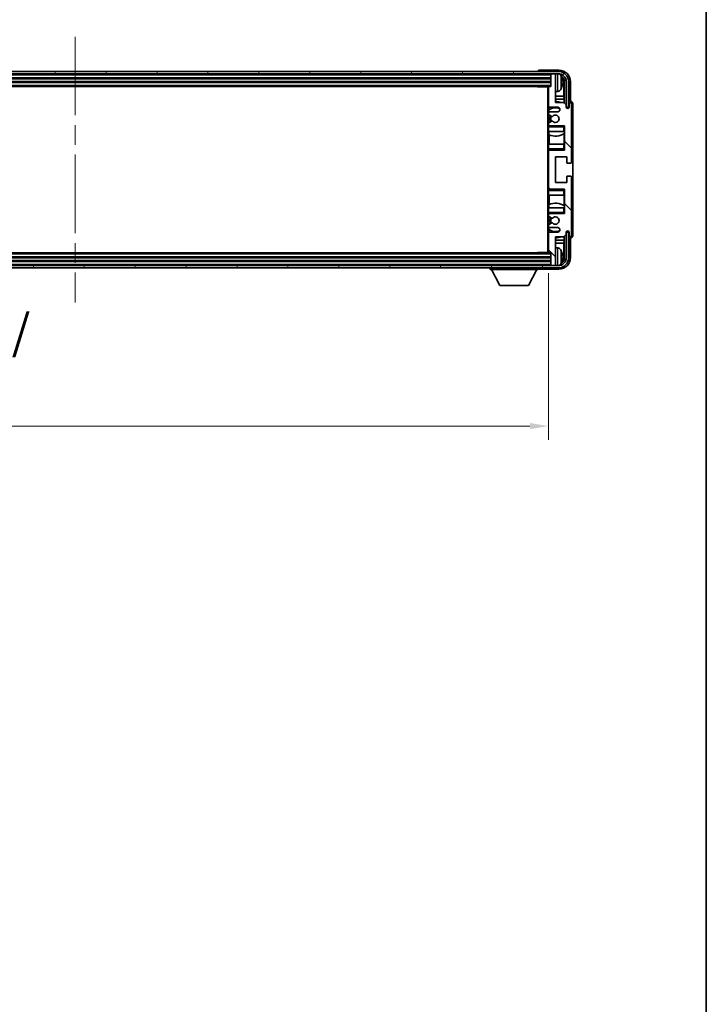
# Model space of a CAD drawing. Units: millimetres. Extents: x 87 to 12865, y 48 to 1734.
# Drawn here: x 4492 to 4789, y 1000 to 1426 of the extents above; entities that cross this region are included whole.
import ezdxf

# ---------------------------------------------------------------- set-up
doc = ezdxf.new("R2010")
doc.units = ezdxf.units.MM
doc.header["$LTSCALE"] = 6
doc.linetypes.add('CHAIN', pattern=[0.3543, 0.2362, -0.0295, 0.0591, -0.0295])
doc.layers.get('Defpoints').update_dxf_attribs({"lineweight": 25})
for name, color, linetype, lineweight in [('Border (ISO)', 7, 'Continuous', 35), ('Centerline (ISO)', 131, 'Continuous', 18), ('Dimension (ISO)', 7, 'Continuous', 18), ('Dimension (ISO) @ 1', 7, 'Continuous', 18), ('Hatch (ISO)', 1, 'Continuous', 18), ('Visible (ISO)', 7, 'Continuous', 35), ('Visible Narrow (ISO)', 7, 'Continuous', 25)]:
    doc.layers.add(name, color=color, linetype=linetype, lineweight=lineweight)
doc.styles.add('Note Text (TK)', font='txt')
doc.dimstyles.new('Default - Method 1b (TK)', dxfattribs={"dimscale": 6, "dimtxt": 2.5, "dimasz": 2.5, "dimexe": 1, "dimexo": 1.5, "dimgap": 1, "dimtad": 1, "dimtoh": 1, "dimrnd": 1e-08, "dimdsep": 46, "dimtxsty": 'Note Text (TK)', "dimcen": 0.09, "dimdle": 5, "dimclrd": 100, "dimclre": 100, "dimclrt": 7, "dimadec": 1, "dimazin": 1, "dimtfac": 1, "dimtmove": 0, "dimatfit": 3, "dimfxl": 1, "dimtolj": 1, "dimlwd": -1, "dimlwe": -1, "dimarcsym": 0})

# ---------------------------------------------------------------- blocks, each defined once
blk = doc.blocks.new('図面枠 tk図枠')
at = {"layer": 'Border (ISO)'}
blk.add_line((405.5, 289), (405.5, 8), dxfattribs=at)
blk = doc.blocks.new('*D275')
at = {"layer": 'Defpoints', "color": 0}
for p in [(4311.79, 1325.04), (4720.79, 1325.04), (4720.79, 1249.87)]:
    blk.add_point(p, dxfattribs=at)
at = {"layer": 'Dimension (ISO)', "color": 100}
for p, q in [((4311.79, 1316.04), (4311.79, 1243.87)), ((4720.79, 1316.04), (4720.79, 1243.87)), ((4319.79, 1249.87), (4712.79, 1249.87))]:
    blk.add_line(p, q, dxfattribs=at)
for points in [[(4319.79, 1251.21), (4319.79, 1248.54), (4311.79, 1249.87)], [(4712.79, 1251.21), (4712.79, 1248.54), (4720.79, 1249.87)]]:
    blk.add_solid(points, dxfattribs=at)
at = {"layer": 'Dimension (ISO)', "color": 7, "insert": (4402.47, 1265.76), "char_height": 8, "attachment_point": 4, "style": 'Note Text (TK)'}
blk.add_mtext('\\A1;\\fＭＳ Ｐゴシック|b0|i0;\\H15.0000;有効寸法 / Max dim. 409', dxfattribs=at)

msp = doc.modelspace()

# ---------------------------------------------------------------- hatches: boundary and pattern name
at = {"layer": 'Hatch (ISO)'}
h = msp.add_hatch(dxfattribs=at)
h.set_pattern_fill('ANSI31', color=256, scale=152.4, angle=14.999978, style=0)
h.set_pattern_definition([(60, (2356, 2e-06), (-16.49778, 9.525), [])])
edge = h.paths.add_edge_path()
edge.add_ellipse((4725.0384, 1398.74), major_axis=(0, 3.5), ratio=1, start_angle=270, end_angle=360)
edge.add_line((4725.0384, 1402.24), (4723.4884, 1402.24))
edge.add_line((4723.4884, 1402.24), (4722.0884, 1402.24))
edge.add_line((4722.0884, 1402.24), (4310.4884, 1402.24))
edge.add_line((4310.4884, 1402.24), (4309.0884, 1402.24))
edge.add_line((4309.0884, 1402.24), (4307.5384, 1402.24))
edge.add_ellipse((4307.5384, 1398.74), major_axis=(-3.5, 0), ratio=1, start_angle=270, end_angle=360)
edge.add_line((4304.0384, 1398.74), (4304.0384, 1387.74))
edge.add_line((4304.0384, 1387.74), (4303.0384, 1387.74))
edge.add_line((4303.0384, 1387.74), (4303.0384, 1398.74))
edge.add_ellipse((4307.5384, 1398.74), major_axis=(0, 4.5), ratio=1, start_angle=0, end_angle=90, ccw=False)
edge.add_line((4307.5384, 1403.24), (4725.0384, 1403.24))
edge.add_ellipse((4725.0384, 1398.74), major_axis=(4.5, 0), ratio=1, start_angle=0, end_angle=90, ccw=False)
edge.add_line((4729.5384, 1398.74), (4729.5384, 1387.74))
edge.add_line((4729.5384, 1387.74), (4728.5384, 1387.74))
edge.add_line((4728.5384, 1387.74), (4728.5384, 1398.74))
h = msp.add_hatch(dxfattribs=at)
h.set_pattern_fill('ANSI31', color=256, scale=152.4, angle=90.00021, style=0)
h.set_pattern_definition([(135.0002, (2356, 2e-06), (-13.47033, -13.47043), [])])
edge = h.paths.add_edge_path()
edge.add_line((4721.2884, 1335.74), (4724.7884, 1335.74))
edge.add_ellipse((4724.7884, 1334.74), major_axis=(0, 1), ratio=1, start_angle=180, end_angle=360, ccw=False)
edge.add_line((4724.7884, 1333.74), (4721.2884, 1333.74))
edge.add_ellipse((4721.2884, 1333.24), major_axis=(0, 0.5), ratio=1, start_angle=0, end_angle=90)
edge.add_line((4720.7884, 1333.24), (4720.7884, 1325.04))
edge.add_ellipse((4721.0884, 1325.04), major_axis=(-0.3, 0), ratio=1, start_angle=0, end_angle=90)
edge.add_line((4721.0884, 1324.74), (4721.7884, 1324.74))
edge.add_line((4721.7884, 1324.74), (4721.7884, 1319.54))
edge.add_ellipse((4722.0884, 1319.54), major_axis=(-0.3, 0), ratio=1, start_angle=0, end_angle=90)
edge.add_line((4722.0884, 1319.24), (4723.4884, 1319.24))
edge.add_ellipse((4723.4884, 1319.54), major_axis=(0, -0.3), ratio=1, start_angle=0, end_angle=90)
edge.add_line((4723.7884, 1319.54), (4723.7884, 1331.74))
edge.add_line((4723.7884, 1331.74), (4727.4384, 1331.74))
edge.add_line((4727.4384, 1331.74), (4728.4384, 1332.74))
edge.add_line((4728.4384, 1332.74), (4728.4384, 1333.64))
edge.add_ellipse((4729.1134, 1333.5603), major_axis=(-0.675, 0.0797), ratio=1, start_angle=193.465843, end_angle=360, ccw=False)
edge.add_line((4729.7884, 1333.64), (4729.7884, 1332.24))
edge.add_ellipse((4730.2884, 1332.24), major_axis=(-0.5, 0), ratio=1, start_angle=0, end_angle=180)
edge.add_line((4730.7884, 1332.24), (4730.7884, 1357.49))
edge.add_ellipse((4730.2884, 1357.49), major_axis=(0.5, 0), ratio=1, start_angle=0, end_angle=90)
edge.add_line((4730.2884, 1357.99), (4729.0884, 1357.99))
edge.add_ellipse((4729.0884, 1357.69), major_axis=(0, 0.3), ratio=1, start_angle=0, end_angle=90)
edge.add_line((4728.7884, 1357.69), (4728.7884, 1355.24))
edge.add_line((4728.7884, 1355.24), (4723.7884, 1355.24))
edge.add_line((4723.7884, 1355.24), (4723.7884, 1366.24))
edge.add_line((4723.7884, 1366.24), (4728.7884, 1366.24))
edge.add_line((4728.7884, 1366.24), (4728.7884, 1363.79))
edge.add_ellipse((4729.0884, 1363.79), major_axis=(-0.3, 0), ratio=1, start_angle=0, end_angle=90)
edge.add_line((4729.0884, 1363.49), (4730.2884, 1363.49))
edge.add_ellipse((4730.2884, 1363.99), major_axis=(0, -0.5), ratio=1, start_angle=0, end_angle=90)
edge.add_line((4730.7884, 1363.99), (4730.7884, 1389.24))
edge.add_ellipse((4730.2884, 1389.24), major_axis=(0.5, 0), ratio=1, start_angle=0, end_angle=180)
edge.add_line((4729.7884, 1389.24), (4729.7884, 1387.84))
edge.add_ellipse((4729.1134, 1387.9197), major_axis=(0.675, -0.0797), ratio=1, start_angle=193.465843, end_angle=360, ccw=False)
edge.add_line((4728.4384, 1387.84), (4728.4384, 1388.74))
edge.add_line((4728.4384, 1388.74), (4727.4384, 1389.74))
edge.add_line((4727.4384, 1389.74), (4723.7884, 1389.74))
edge.add_line((4723.7884, 1389.74), (4723.7884, 1401.94))
edge.add_ellipse((4723.4884, 1401.94), major_axis=(0.3, 0), ratio=1, start_angle=0, end_angle=90)
edge.add_line((4723.4884, 1402.24), (4722.0884, 1402.24))
edge.add_ellipse((4722.0884, 1401.94), major_axis=(0, 0.3), ratio=1, start_angle=0, end_angle=90)
edge.add_line((4721.7884, 1401.94), (4721.7884, 1396.74))
edge.add_line((4721.7884, 1396.74), (4721.0884, 1396.74))
edge.add_ellipse((4721.0884, 1396.44), major_axis=(0, 0.3), ratio=1, start_angle=0, end_angle=90)
edge.add_line((4720.7884, 1396.44), (4720.7884, 1388.24))
edge.add_ellipse((4721.2884, 1388.24), major_axis=(-0.5, 0), ratio=1, start_angle=0, end_angle=90)
edge.add_line((4721.2884, 1387.74), (4724.7884, 1387.74))
edge.add_ellipse((4724.7884, 1386.74), major_axis=(0, 1), ratio=1, start_angle=180, end_angle=360, ccw=False)
edge.add_line((4724.7884, 1385.74), (4721.2884, 1385.74))
edge.add_ellipse((4721.2884, 1385.24), major_axis=(0, 0.5), ratio=1, start_angle=0, end_angle=90)
edge.add_line((4720.7884, 1385.24), (4720.7884, 1384.7298))
edge.add_ellipse((4721.0884, 1384.7298), major_axis=(-0.3, 0), ratio=1, start_angle=0, end_angle=60)
edge.add_line((4720.9384, 1384.47), (4722.2117, 1383.7349))
edge.add_ellipse((4722.3617, 1383.9947), major_axis=(-0.15, -0.2598), ratio=1, start_angle=0, end_angle=78.671012)
edge.add_ellipse((4723.7884, 1382.74), major_axis=(-1.2015, 1.0566), ratio=1, start_angle=82.662386, end_angle=360, ccw=False)
edge.add_ellipse((4722.3618, 1381.4852), major_axis=(0.2253, 0.1981), ratio=1, start_angle=0, end_angle=77.981127)
edge.add_line((4722.2149, 1381.7468), (4720.9415, 1381.0318))
edge.add_ellipse((4721.0884, 1380.7702), major_axis=(-0.1469, 0.2616), ratio=1, start_angle=0, end_angle=60.685474)
edge.add_line((4720.7884, 1380.7702), (4720.7884, 1380.24))
edge.add_ellipse((4721.2884, 1380.24), major_axis=(-0.5, 0), ratio=1, start_angle=0, end_angle=90)
edge.add_line((4721.2884, 1379.74), (4727.7884, 1379.74))
edge.add_line((4727.7884, 1379.74), (4727.7884, 1369.24))
edge.add_line((4727.7884, 1369.24), (4721.2884, 1369.24))
edge.add_ellipse((4721.2884, 1368.74), major_axis=(0, 0.5), ratio=1, start_angle=0, end_angle=90)
edge.add_line((4720.7884, 1368.74), (4720.7884, 1352.74))
edge.add_ellipse((4721.2884, 1352.74), major_axis=(-0.5, 0), ratio=1, start_angle=0, end_angle=90)
edge.add_line((4721.2884, 1352.24), (4727.7884, 1352.24))
edge.add_line((4727.7884, 1352.24), (4727.7884, 1341.74))
edge.add_line((4727.7884, 1341.74), (4721.2884, 1341.74))
edge.add_ellipse((4721.2884, 1341.24), major_axis=(0, 0.5), ratio=1, start_angle=0, end_angle=90)
edge.add_line((4720.7884, 1341.24), (4720.7884, 1340.7098))
edge.add_ellipse((4721.0884, 1340.7098), major_axis=(-0.3, 0), ratio=1, start_angle=0, end_angle=60.685474)
edge.add_line((4720.9415, 1340.4482), (4722.2149, 1339.7333))
edge.add_ellipse((4722.3618, 1339.9948), major_axis=(-0.1469, -0.2616), ratio=1, start_angle=0, end_angle=77.981127)
edge.add_ellipse((4723.7884, 1338.74), major_axis=(-1.2014, 1.0567), ratio=1, start_angle=82.662386, end_angle=360, ccw=False)
edge.add_ellipse((4722.3617, 1337.4853), major_axis=(0.2253, 0.1981), ratio=1, start_angle=0, end_angle=78.671012)
edge.add_line((4722.2117, 1337.7451), (4720.9384, 1337.01))
edge.add_ellipse((4721.0884, 1336.7502), major_axis=(-0.15, 0.2598), ratio=1, start_angle=0, end_angle=60)
edge.add_line((4720.7884, 1336.7502), (4720.7884, 1336.24))
edge.add_ellipse((4721.2884, 1336.24), major_axis=(-0.5, 0), ratio=1, start_angle=0, end_angle=90)
h = msp.add_hatch(dxfattribs=at)
h.set_pattern_fill('ANSI31', color=256, scale=152.4, angle=75.000175, style=0)
h.set_pattern_definition([(120.0002, (2356, 2e-06), (-16.49775, -9.52505), [])])
edge = h.paths.add_edge_path()
edge.add_ellipse((4307.5384, 1322.74), major_axis=(0, -3.5), ratio=1, start_angle=270, end_angle=360)
edge.add_line((4307.5384, 1319.24), (4309.0884, 1319.24))
edge.add_line((4309.0884, 1319.24), (4310.4884, 1319.24))
edge.add_line((4310.4884, 1319.24), (4722.0884, 1319.24))
edge.add_line((4722.0884, 1319.24), (4723.4884, 1319.24))
edge.add_line((4723.4884, 1319.24), (4725.0384, 1319.24))
edge.add_ellipse((4725.0384, 1322.74), major_axis=(3.5, 0), ratio=1, start_angle=270, end_angle=360)
edge.add_line((4728.5384, 1322.74), (4728.5384, 1333.74))
edge.add_line((4728.5384, 1333.74), (4729.5384, 1333.74))
edge.add_line((4729.5384, 1333.74), (4729.5384, 1322.74))
edge.add_ellipse((4725.0384, 1322.74), major_axis=(0, -4.5), ratio=1, start_angle=0, end_angle=90, ccw=False)
edge.add_line((4725.0384, 1318.24), (4307.5384, 1318.24))
edge.add_ellipse((4307.5384, 1322.74), major_axis=(-4.5, 0), ratio=1, start_angle=0, end_angle=90, ccw=False)
edge.add_line((4303.0384, 1322.74), (4303.0384, 1333.74))
edge.add_line((4303.0384, 1333.74), (4304.0384, 1333.74))
edge.add_line((4304.0384, 1333.74), (4304.0384, 1322.74))

# ---------------------------------------------------------------- linework, layer by layer
at = {"layer": 'Centerline (ISO)', "linetype": 'CHAIN', "ltscale": 23.990969}
msp.add_line((4516.2884, 1418.24), (4516.2884, 1303.24), dxfattribs=at)
at = {"layer": 'Visible (ISO)'}
for p, q in [((4725.0384, 1403.24), (4307.5384, 1403.24)), ((4307.5384, 1402.24), (4725.0384, 1402.24)), ((4716.2884, 1403.2403), (4716.2884, 1403.24)), ((4725.2915, 1403.74), (4716.7881, 1403.74)), ((4721.7884, 1402.24), (4721.7884, 1401.94)), ((4721.7884, 1401.94), (4721.7884, 1396.74)), ((4723.4884, 1402.24), (4722.0884, 1402.24)), ((4723.7884, 1402.24), (4723.7884, 1401.94)), ((4723.7884, 1389.74), (4723.7884, 1401.94)), ((4310.7884, 1400.24), (4721.7884, 1400.24)), ((4310.7884, 1398.74), (4721.7884, 1398.74)), ((4311.4884, 1396.74), (4721.0884, 1396.74)), ((4715.9679, 1396.74), (4716.2179, 1396.49)), ((4716.2179, 1396.74), (4716.2179, 1396.49)), ((4720.7926, 1396.49), (4716.2179, 1396.49)), ((4720.5384, 1396.49), (4720.5384, 1324.99)), ((4720.7884, 1396.44), (4720.7884, 1396.49)), ((4720.7884, 1396.44), (4720.7884, 1388.24)), ((4721.7884, 1396.74), (4721.0884, 1396.74)), ((4726.5024, 1398.2077), (4726.5024, 1398.7723)), ((4727.4377, 1392.4612), (4727.4377, 1398.3908)), ((4727.7869, 1398.74), (4727.7869, 1389.3915)), ((4728.5384, 1398.74), (4728.5384, 1387.74)), ((4729.5384, 1387.74), (4729.5384, 1398.74)), ((4730.2884, 1390.24), (4730.2884, 1398.743)), ((4724.8474, 1394.5826), (4723.7884, 1394.49)), ((4727.4377, 1392.4612), (4723.7884, 1392.4612)), ((4727.6123, 1391.1803), (4727.4377, 1392.4612)), ((4720.7884, 1385.24), (4720.7884, 1388.24)), ((4721.0329, 1387.8102), (4721.0329, 1386.609)), ((4727.6123, 1391.1803), (4723.7884, 1391.1803)), ((4727.4384, 1389.74), (4723.7884, 1389.74)), ((4728.4384, 1388.74), (4727.4384, 1389.74)), ((4727.6123, 1389.5661), (4727.6123, 1391.1803)), ((4728.4384, 1387.84), (4728.4384, 1388.74)), ((4729.7884, 1389.24), (4729.7884, 1387.84)), ((4730.289, 1390.24), (4730.2884, 1390.24)), ((4730.7884, 1363.99), (4730.7884, 1389.24)), ((4731.2884, 1332.2394), (4731.2884, 1389.2406)), ((4720.7884, 1385.24), (4720.7884, 1384.7298)), ((4720.7884, 1380.7702), (4720.7884, 1384.7298)), ((4720.9384, 1384.47), (4722.2117, 1383.7349)), ((4720.963, 1386.5583), (4720.963, 1385.6196)), ((4720.963, 1384.4558), (4720.963, 1381.0438)), ((4721.2884, 1387.74), (4724.7884, 1387.74)), ((4724.7884, 1385.74), (4721.2884, 1385.74)), ((4728.5384, 1387.74), (4729.5384, 1387.74)), ((4720.7884, 1380.7702), (4720.7884, 1380.24)), ((4720.7884, 1379.74), (4720.7884, 1380.24)), ((4721.2884, 1379.74), (4720.7884, 1379.74)), ((4720.7884, 1379.24), (4720.7884, 1379.74)), ((4722.2149, 1381.7468), (4720.9415, 1381.0318)), ((4720.963, 1379.8604), (4720.963, 1379.74)), ((4721.2884, 1379.74), (4727.7884, 1379.74)), ((4727.2884, 1379.24), (4727.7884, 1379.74)), ((4727.7884, 1379.74), (4727.7884, 1369.24)), ((4720.7884, 1379.24), (4720.7884, 1377.24)), ((4720.7884, 1377.24), (4727.2884, 1377.24)), ((4720.7884, 1371.74), (4720.7884, 1377.24)), ((4721.0329, 1377.24), (4721.0329, 1375.7646)), ((4721.1376, 1375.7241), (4721.1376, 1371.74)), ((4727.7884, 1377.24), (4727.2884, 1377.24)), ((4727.6117, 1371.74), (4727.6117, 1376.2877)), ((4727.7165, 1376.3509), (4727.7165, 1377.24)), ((4727.7863, 1377.24), (4727.7863, 1371.74)), ((4727.2884, 1371.74), (4720.7884, 1371.74)), ((4720.7884, 1371.74), (4720.7884, 1369.74)), ((4727.2884, 1371.74), (4727.7884, 1371.74)), ((4720.7884, 1369.24), (4720.7884, 1369.74)), ((4720.7884, 1369.24), (4721.2884, 1369.24)), ((4720.7884, 1368.74), (4720.7884, 1369.24)), ((4720.7884, 1368.74), (4720.7884, 1352.74)), ((4720.963, 1369.24), (4720.963, 1369.1196)), ((4727.7884, 1369.24), (4721.2884, 1369.24)), ((4727.2884, 1369.74), (4727.7884, 1369.24)), ((4723.7884, 1355.24), (4723.7884, 1366.24)), ((4723.7884, 1366.24), (4728.7884, 1366.24)), ((4728.7884, 1366.24), (4728.7884, 1363.79)), ((4729.0884, 1363.49), (4730.2884, 1363.49)), ((4730.2884, 1357.99), (4729.0884, 1357.99)), ((4728.7884, 1355.24), (4723.7884, 1355.24)), ((4728.7884, 1357.69), (4728.7884, 1355.24)), ((4730.7884, 1332.24), (4730.7884, 1357.49)), ((4720.7884, 1352.24), (4720.7884, 1352.74)), ((4721.2884, 1352.24), (4720.7884, 1352.24)), ((4720.7884, 1351.74), (4720.7884, 1352.24)), ((4720.7884, 1351.74), (4720.7884, 1349.74)), ((4720.7884, 1349.74), (4727.2884, 1349.74)), ((4720.7884, 1344.24), (4720.7884, 1349.74)), ((4720.963, 1352.3604), (4720.963, 1352.24)), ((4721.1376, 1349.74), (4721.1376, 1345.7559)), ((4721.2884, 1352.24), (4727.7884, 1352.24)), ((4727.2884, 1351.74), (4727.7884, 1352.24)), ((4727.7884, 1349.74), (4727.2884, 1349.74)), ((4727.6117, 1345.1923), (4727.6117, 1349.74)), ((4727.7863, 1349.74), (4727.7863, 1344.24)), ((4727.7884, 1352.24), (4727.7884, 1341.74)), ((4721.0329, 1345.7155), (4721.0329, 1344.24)), ((4727.2884, 1344.24), (4720.7884, 1344.24)), ((4720.7884, 1344.24), (4720.7884, 1342.24)), ((4720.7884, 1341.74), (4720.7884, 1342.24)), ((4720.7884, 1341.74), (4721.2884, 1341.74)), ((4720.7884, 1341.24), (4720.7884, 1341.74)), ((4720.7884, 1341.24), (4720.7884, 1340.7098)), ((4720.963, 1341.74), (4720.963, 1341.6196)), ((4727.7884, 1341.74), (4721.2884, 1341.74)), ((4727.2884, 1344.24), (4727.7884, 1344.24)), ((4727.2884, 1342.24), (4727.7884, 1341.74)), ((4727.7165, 1344.24), (4727.7165, 1345.1291)), ((4720.7884, 1336.7502), (4720.7884, 1340.7098)), ((4720.7884, 1336.7502), (4720.7884, 1336.24)), ((4722.2117, 1337.7451), (4720.9384, 1337.01)), ((4720.9415, 1340.4482), (4722.2149, 1339.7333)), ((4720.963, 1340.4362), (4720.963, 1337.0242)), ((4720.7884, 1333.24), (4720.7884, 1336.24)), ((4720.7884, 1333.24), (4720.7884, 1325.04)), ((4720.963, 1335.8604), (4720.963, 1334.9217)), ((4721.0329, 1334.871), (4721.0329, 1333.6698)), ((4721.2884, 1335.74), (4724.7884, 1335.74)), ((4724.7884, 1333.74), (4721.2884, 1333.74)), ((4727.4384, 1331.74), (4728.4384, 1332.74)), ((4728.4384, 1332.74), (4728.4384, 1333.64)), ((4729.5384, 1333.74), (4728.5384, 1333.74)), ((4728.5384, 1333.74), (4728.5384, 1322.74)), ((4729.5384, 1322.74), (4729.5384, 1333.74)), ((4729.7884, 1333.64), (4729.7884, 1332.24)), ((4723.7884, 1319.54), (4723.7884, 1331.74)), ((4723.7884, 1331.74), (4727.4384, 1331.74)), ((4723.7884, 1330.2998), (4727.6123, 1330.2998)), ((4723.7884, 1329.0188), (4727.4377, 1329.0188)), ((4727.6123, 1330.2998), (4727.4377, 1329.0188)), ((4727.4377, 1323.0892), (4727.4377, 1329.0188)), ((4727.6123, 1330.2998), (4727.6123, 1331.9139)), ((4727.7869, 1332.0885), (4727.7869, 1322.74)), ((4730.2884, 1322.737), (4730.2884, 1331.24)), ((4730.2884, 1331.24), (4730.289, 1331.24)), ((4721.0884, 1324.74), (4311.4884, 1324.74)), ((4715.9679, 1324.74), (4716.2179, 1324.99)), ((4716.2179, 1324.99), (4716.2179, 1324.74)), ((4720.7926, 1324.99), (4716.2179, 1324.99)), ((4720.7884, 1324.99), (4720.7884, 1325.04)), ((4721.0884, 1324.74), (4721.7884, 1324.74)), ((4721.7884, 1324.74), (4721.7884, 1319.54)), ((4724.8474, 1326.8974), (4723.7884, 1326.99)), ((4721.7884, 1322.74), (4310.7884, 1322.74)), ((4721.7884, 1321.24), (4310.7884, 1321.24)), ((4726.5024, 1322.7077), (4726.5024, 1323.2723)), ((4725.0384, 1319.24), (4307.5384, 1319.24)), ((4307.5384, 1318.24), (4725.0384, 1318.24)), ((4695.6884, 1318.24), (4695.6884, 1317.54)), ((4695.6884, 1317.54), (4716.2884, 1317.54)), ((4699.7384, 1310.64), (4696.1884, 1317.54)), ((4712.2384, 1310.64), (4715.7884, 1317.54)), ((4716.2884, 1318.24), (4716.2884, 1317.54)), ((4716.7881, 1317.74), (4725.2915, 1317.74)), ((4721.7884, 1319.54), (4721.7884, 1319.24)), ((4722.0884, 1319.24), (4723.4884, 1319.24)), ((4723.7884, 1319.54), (4723.7884, 1319.24)), ((4699.7384, 1310.64), (4712.2384, 1310.64))]:
    msp.add_line(p, q, dxfattribs=at)
for centre, radius, start, end in [((4722.0884, 1401.94), 0.3, 90, 180), ((4723.4884, 1401.94), 0.3, 0, 90), ((4725.0384, 1398.74), 4.5, 0, 90), ((4725.0384, 1398.74), 3.5, 0, 90), ((4724.7079, 1400.8034), 1.6, 28.172734, 61.84933), ((4720.3884, 1398.49), 6.5, 20.039607, 28.172734), ((4726.3778, 1400.6747), 0.1246, 1.814826, 20.039607), ((4721.0884, 1396.44), 0.3, 90, 180), ((4726.3778, 1396.3053), 0.1246, 339.960393, 358.185174), ((4724.7079, 1396.1766), 1.6, 275, 331.827266), ((4720.3884, 1398.49), 6.5, 331.827266, 339.960393), ((4721.2884, 1388.24), 0.5, 180, 270), ((4723.7884, 1382.74), 7.5, 68.96053, 90), ((4729.1134, 1387.9197), 0.6797, 186.732921, 353.267079), ((4730.2884, 1389.24), 0.5, 0, 180), ((4721.2884, 1385.24), 0.5, 90, 180), ((4721.0884, 1384.7298), 0.3, 180, 240), ((4723.7884, 1382.74), 4.75, 65.863751, 126.499819), ((4723.7884, 1382.74), 2.25, 148.134623, 211.750824), ((4723.7884, 1382.74), 2, 147.901352, 212.055581), ((4722.3617, 1383.9947), 0.3, 240, 318.671012), ((4723.7884, 1382.74), 1.6, 221.333399, 138.671012), ((4724.7884, 1386.74), 1, 270, 90), ((4721.0884, 1380.7702), 0.3, 119.314526, 180), ((4721.2884, 1380.24), 0.5, 180, 270), ((4722.3618, 1381.4852), 0.3, 41.333399, 119.314526), ((4723.7884, 1382.74), 7.5, 248.444194, 301.583236), ((4721.2884, 1368.74), 0.5, 90, 180), ((4729.0884, 1363.79), 0.3, 180, 270), ((4730.2884, 1363.99), 0.5, 270, 0), ((4729.0884, 1357.69), 0.3, 90, 180), ((4730.2884, 1357.49), 0.5, 0, 90), ((4721.2884, 1352.74), 0.5, 180, 270), ((4723.7884, 1338.74), 7.5, 58.416764, 111.555806), ((4721.2884, 1341.24), 0.5, 90, 180), ((4721.0884, 1340.7098), 0.3, 180, 240.685474), ((4721.0884, 1336.7502), 0.3, 120, 180), ((4723.7884, 1338.74), 2.25, 148.249176, 211.865377), ((4723.7884, 1338.74), 2, 147.944419, 212.098648), ((4722.3617, 1337.4853), 0.3, 41.328988, 120), ((4722.3618, 1339.9948), 0.3, 240.685474, 318.666601), ((4723.7884, 1338.74), 1.6, 221.328988, 138.666601), ((4721.2884, 1336.24), 0.5, 180, 270), ((4721.2884, 1333.24), 0.5, 90, 180), ((4723.7884, 1338.74), 4.75, 233.500181, 294.136249), ((4724.7884, 1334.74), 1, 270, 90), ((4729.1134, 1333.5603), 0.6797, 6.732921, 173.267079), ((4723.7884, 1338.74), 7.5, 270, 291.03947), ((4730.2884, 1332.24), 0.5, 180, 0), ((4721.0884, 1325.04), 0.3, 180, 270), ((4724.7079, 1325.3034), 1.6, 28.172734, 85), ((4720.3884, 1322.99), 6.5, 20.039607, 28.172734), ((4726.3778, 1325.1747), 0.1246, 1.814826, 20.039607), ((4725.0384, 1322.74), 4.5, 270, 0), ((4725.0384, 1322.74), 3.5, 270, 0), ((4724.7079, 1320.6766), 1.6, 298.15067, 331.827266), ((4720.3884, 1322.99), 6.5, 331.827266, 339.960393), ((4726.3778, 1320.8053), 0.1246, 339.960393, 358.185174), ((4722.0884, 1319.54), 0.3, 180, 270), ((4723.4884, 1319.54), 0.3, 270, 0)]:
    msp.add_arc(centre, radius, start, end, dxfattribs=at)
for centre, major_axis, ratio, start_param, end_param in [((4716.7887, 1403.2397), (-0.354, 0.354), 0.99878277, 5.49839613, 7.06797448), ((4725.2854, 1398.737), (3.5398, 3.5398), 0.99878277, 5.49839613, 7.06797448), ((4725.2854, 1398.737), (1.7699, 1.7699), 0.99878277, 5.49839613, 6.61101961), ((4720.4007, 1398.4828), (-3.2829, -5.6083), 0.99488747, 2.20774935, 2.44673364), ((4720.4007, 1398.3504), (6.4737, 0.5671), 0.05101764, 5.93460274, 6.17358703), ((4720.4007, 1398.6296), (6.4737, -0.5671), 0.05101764, 0.10959827, 0.34858257), ((4720.4007, 1398.4972), (3.2829, -5.6083), 0.99488747, 0.69485901, 0.93384331), ((4724.9362, 1398.3877), (1.7699, 1.7699), 0.99878277, 5.49839613, 6.31586897), ((4730.2878, 1389.2394), (0.708, 0.708), 0.99878277, 5.49839613, 7.06797448), ((4730.2878, 1332.2406), (0.708, -0.708), 0.99878277, 5.49839613, 7.06797448), ((4720.4007, 1322.9828), (-3.2829, -5.6083), 0.99488747, 2.20774935, 2.44673364), ((4725.2854, 1322.7431), (3.5398, -3.5398), 0.99878277, 5.49839613, 7.06797448), ((4725.2854, 1322.7431), (1.7699, -1.7699), 0.99878277, 5.955351, 7.06797448), ((4720.4007, 1322.8504), (6.4737, 0.5671), 0.05101764, 5.93460274, 6.17358703), ((4720.4007, 1323.1296), (6.4737, -0.5671), 0.05101764, 0.10959827, 0.34858257), ((4720.4007, 1322.9972), (3.2829, -5.6083), 0.99488747, 0.69485901, 0.93384331), ((4724.9362, 1323.0923), (1.7699, -1.7699), 0.99878277, 6.25050164, 7.06797448), ((4716.7887, 1318.2403), (-0.354, -0.354), 0.99878277, 5.49839613, 7.06797448)]:
    msp.add_ellipse(centre, major_axis=major_axis, ratio=ratio, start_param=start_param, end_param=end_param, dxfattribs=at)
for points, knots in [([(4726.8387, 1399.1927), (4726.843, 1399.1513), (4726.8467, 1399.1076), (4726.8514, 1399.0278), (4726.8523, 1398.9919), (4726.8516, 1398.936), (4726.85, 1398.9123), (4726.8448, 1398.8863), (4726.842, 1398.8799), (4726.8387, 1398.878)], [0, 0, 0, 0, 0.0125039067, 0.0125039067, 0.0250078135, 0.0250078135, 0.0375277995, 0.0375277995, 0.0466766392, 0.0466766392, 0.0466766392, 0.0466766392]), ([(4726.8387, 1398.102), (4726.843, 1398.0995), (4726.8467, 1398.0887), (4726.8514, 1398.0505), (4726.8523, 1398.023), (4726.8516, 1397.9612), (4726.85, 1397.9226), (4726.8448, 1397.8506), (4726.842, 1397.8185), (4726.8387, 1397.7873)], [0, 0, 0, 0, 0.0124997785, 0.0124997785, 0.0249995571, 0.0249995571, 0.0375236714, 0.0375236714, 0.0466766062, 0.0466766062, 0.0466766062, 0.0466766062]), ([(4726.8387, 1323.6927), (4726.843, 1323.6513), (4726.8467, 1323.6076), (4726.8514, 1323.5278), (4726.8523, 1323.4919), (4726.8516, 1323.436), (4726.85, 1323.4123), (4726.8448, 1323.3863), (4726.842, 1323.3799), (4726.8387, 1323.378)], [0, 0, 0, 0, 0.0125039067, 0.0125039067, 0.0250078135, 0.0250078135, 0.0375277995, 0.0375277995, 0.0466766392, 0.0466766392, 0.0466766392, 0.0466766392]), ([(4726.8387, 1322.602), (4726.843, 1322.5995), (4726.8467, 1322.5887), (4726.8514, 1322.5505), (4726.8523, 1322.523), (4726.8516, 1322.4612), (4726.85, 1322.4226), (4726.8448, 1322.3506), (4726.842, 1322.3185), (4726.8387, 1322.2873)], [0, 0, 0, 0, 0.0124997785, 0.0124997785, 0.0249995571, 0.0249995571, 0.0375236714, 0.0375236714, 0.0466766062, 0.0466766062, 0.0466766062, 0.0466766062])]:
    msp.add_open_spline(points, degree=3, knots=knots, dxfattribs=at)
at = {"layer": 'Visible Narrow (ISO)'}
for p, q in [((4310.7884, 1401.74), (4721.7884, 1401.74)), ((4310.7884, 1400.54), (4721.7884, 1400.54)), ((4724.8474, 1394.5826), (4724.8474, 1402.24)), ((4726.1184, 1401.5589), (4726.1184, 1395.4211)), ((4726.4949, 1400.6996), (4726.4949, 1400.7174)), ((4310.7884, 1399.94), (4721.7884, 1399.94)), ((4310.7884, 1399.04), (4721.7884, 1399.04)), ((4310.7884, 1398.44), (4721.7884, 1398.44)), ((4310.7884, 1397.24), (4721.7884, 1397.24)), ((4726.4949, 1398.2094), (4726.4949, 1398.7706)), ((4726.4949, 1396.2627), (4726.4949, 1396.2804)), ((4727.7869, 1398.74), (4727.4377, 1398.3908)), ((4720.7884, 1379.24), (4727.2884, 1379.24)), ((4727.2884, 1379.24), (4727.2884, 1377.24)), ((4727.2884, 1371.74), (4727.2884, 1369.74)), ((4727.2884, 1369.74), (4720.7884, 1369.74)), ((4720.7884, 1351.74), (4727.2884, 1351.74)), ((4727.2884, 1351.74), (4727.2884, 1349.74)), ((4727.2884, 1342.24), (4720.7884, 1342.24)), ((4727.2884, 1344.24), (4727.2884, 1342.24)), ((4721.7884, 1324.24), (4310.7884, 1324.24)), ((4724.8474, 1319.24), (4724.8474, 1326.8974)), ((4726.1184, 1326.0589), (4726.1184, 1319.9211)), ((4726.4949, 1325.1996), (4726.4949, 1325.2174)), ((4721.7884, 1323.04), (4310.7884, 1323.04)), ((4721.7884, 1322.44), (4310.7884, 1322.44)), ((4721.7884, 1321.54), (4310.7884, 1321.54)), ((4721.7884, 1320.94), (4310.7884, 1320.94)), ((4721.7884, 1319.74), (4310.7884, 1319.74)), ((4726.4949, 1322.7094), (4726.4949, 1323.2706)), ((4726.4949, 1320.7627), (4726.4949, 1320.7804)), ((4727.4377, 1323.0892), (4727.7869, 1322.74))]:
    msp.add_line(p, q, dxfattribs=at)

# ---------------------------------------------------------------- block references
at = {"xscale": 6, "yscale": 6, "zscale": 6}
msp.add_blockref('図面枠 tk図枠', (2356, 0), dxfattribs=at)

# ---------------------------------------------------------------- dimensions: what is measured, and where the dimension line sits
at = {"layer": 'Dimension (ISO) @ 1', "color": 100}
dim = msp.add_linear_dim(base=(4720.7884, 1249.8745), p1=(4311.7884, 1325.04), p2=(4720.7884, 1325.04), text='\\fＭＳ Ｐゴシック|b0|i0;\\H15.0000;有効寸法 / Max dim. <>', dimstyle='Default - Method 1b (TK)', override={"dimscale": 1, "dimtxt": 8, "dimasz": 8, "dimexe": 6, "dimexo": 9, "dimgap": 6, "dimtoh": 0, "dimdec": 2, "dimcen": 0.54, "dimtol": 0, "dimlim": 0, "dimtp": 0, "dimtm": 0, "dimtdec": 2, "dimtix": 0, "dimtofl": 0, "dimtmove": 0, "dimatfit": 1}, dxfattribs=at)
dim.commit()
dim.dimension.update_dxf_attribs({"geometry": '*D275', "text_midpoint": (4516.2884, 1249.8745), "dimtype": 128})

doc.saveas('drawing.dxf')
